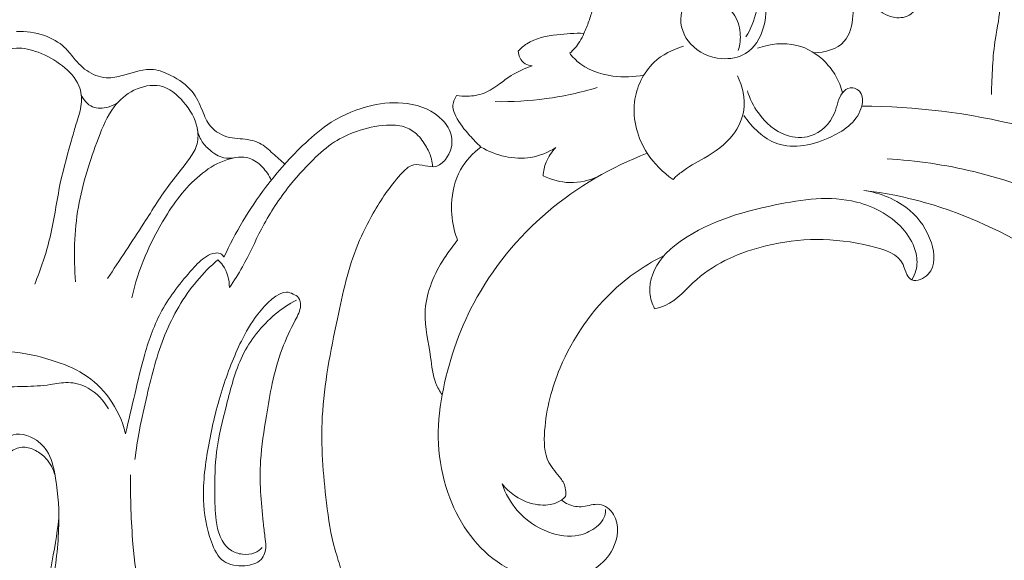
# Model space of a CAD drawing. Units: centimetres. Extents: x -25 to 142, y -118 to 118.
# Drawn here: x 59 to 67, y 56 to 61 of the extents above; entities that cross this region are included whole.
import ezdxf

# ---------------------------------------------------------------- set-up
doc = ezdxf.new("R2010")
doc.units = ezdxf.units.CM
doc.header["$MEASUREMENT"] = 0
doc.layers.add('layer 1', color=7, linetype='Continuous')

msp = doc.modelspace()

# ---------------------------------------------------------------- linework, layer by layer
at = {"layer": 'layer 1', "color": 250, "lineweight": 20}
for points, knots in [([(-24.97349, -117.93056), (-24.97349, -117.93056), (-24.97349, 118.25515), (-24.97349, 118.25515), (-24.97349, 118.25515), (-24.97349, 118.25515), (142.0265, 118.25515), (142.0265, 118.25515), (142.0265, 118.25515), (142.0265, 118.25515), (142.0265, -117.93056), (142.0265, -117.93056), (142.0265, -117.93056), (142.0265, -117.93056), (-24.97349, -117.93056), (-24.97349, -117.93056)], [0, 0, 0, 0, 0.2, 0.2, 0.2, 0.2, 0.4, 0.4, 0.4, 0.4, 0.6, 0.6, 0.6, 0.6, 1, 1, 1, 1]), ([(66.737, 60.33821), (66.74257, 60.49641), (66.7467, 60.65574), (66.77139, 60.81213), (66.77139, 60.81213), (66.78646, 60.90737), (66.80906, 61.00165), (66.80957, 61.09918), (66.80957, 61.09918), (66.80977, 61.14682), (66.80465, 61.19516), (66.78541, 61.23802), (66.78541, 61.23802), (66.75965, 61.29522), (66.7086, 61.34253), (66.64908, 61.36748), (66.64908, 61.36748), (66.54867, 61.40945), (66.424, 61.38781), (66.33166, 61.33166), (66.33166, 61.33166), (66.23727, 61.27425), (66.17659, 61.18069), (66.11449, 61.08782), (66.11449, 61.08782), (66.0971, 61.06173), (66.07958, 61.03568), (66.05537, 61.0177), (66.05537, 61.0177), (66.01921, 60.99098), (65.96831, 60.98225), (65.92146, 60.98861), (65.92146, 60.98861), (65.81971, 61.00223), (65.73733, 61.08657), (65.69115, 61.17337)], [0, 0, 0, 0, 0.1, 0.1, 0.1, 0.1, 0.2, 0.2, 0.2, 0.2, 0.3, 0.3, 0.3, 0.3, 0.4, 0.4, 0.4, 0.4, 0.5, 0.5, 0.5, 0.5, 0.6, 0.6, 0.6, 0.6, 0.7, 0.7, 0.7, 0.7, 0.8, 0.8, 0.8, 0.8, 1, 1, 1, 1]), ([(64.45727, 61.11218), (64.41009, 61.1376), (64.35827, 61.15081), (64.30207, 61.15505), (64.30207, 61.15505), (64.26053, 61.15807), (64.21651, 61.15628), (64.18409, 61.136), (64.18409, 61.136), (64.14518, 61.11152), (64.1229, 61.06037), (64.11558, 61.00989), (64.11558, 61.00989), (64.10236, 60.91912), (64.13745, 60.83106), (64.19611, 60.76623), (64.19611, 60.76623), (64.26166, 60.69357), (64.35668, 60.64996), (64.45614, 60.64229), (64.45614, 60.64229), (64.52767, 60.63665), (64.60144, 60.64956), (64.66003, 60.68514), (64.66003, 60.68514), (64.73586, 60.73127), (64.78619, 60.81527), (64.81234, 60.9073), (64.81234, 60.9073), (64.84168, 61.01062), (64.84044, 61.12401), (64.78426, 61.20614), (64.78426, 61.20614), (64.77271, 61.22294), (64.75888, 61.23847), (64.74408, 61.25265)], [0, 0, 0, 0, 0.1, 0.1, 0.1, 0.1, 0.2, 0.2, 0.2, 0.2, 0.3, 0.3, 0.3, 0.3, 0.4, 0.4, 0.4, 0.4, 0.5, 0.5, 0.5, 0.5, 0.6, 0.6, 0.6, 0.6, 0.7, 0.7, 0.7, 0.7, 0.8, 0.8, 0.8, 0.8, 1, 1, 1, 1]), ([(64.74408, 61.25265), (64.75467, 61.22569), (64.76234, 61.19699), (64.76501, 61.16801), (64.76501, 61.16801), (64.76874, 61.12646), (64.76212, 61.08439), (64.75241, 61.04312), (64.75241, 61.04312), (64.7343, 60.96623), (64.70554, 60.89221), (64.66347, 60.82623)], [0, 0, 0, 0, 0.25, 0.25, 0.25, 0.25, 0.5, 0.5, 0.5, 0.5, 1, 1, 1, 1]), ([(65.56503, 61.17441), (65.57387, 61.11818), (65.57331, 61.06197), (65.56757, 61.00333), (65.56757, 61.00333), (65.56011, 60.92563), (65.54367, 60.84349), (65.4945, 60.78797), (65.4945, 60.78797), (65.43559, 60.72139), (65.32953, 60.69309), (65.23846, 60.69045)], [0, 0, 0, 0, 0.25, 0.25, 0.25, 0.25, 0.5, 0.5, 0.5, 0.5, 1, 1, 1, 1]), ([(63.29497, 60.85456), (63.3094, 60.88839), (63.32374, 60.9224), (63.33594, 60.95716), (63.33594, 60.95716), (63.34833, 60.9926), (63.35854, 61.02888), (63.37252, 61.06372), (63.37252, 61.06372), (63.37795, 61.07717), (63.38393, 61.09047), (63.39008, 61.10365)], [0, 0, 0, 0, 0.25, 0.25, 0.25, 0.25, 0.5, 0.5, 0.5, 0.5, 1, 1, 1, 1]), ([(64.45727, 61.11218), (64.49626, 61.08894), (64.53178, 61.05815), (64.55809, 61.02107), (64.55809, 61.02107), (64.59116, 60.97437), (64.60956, 60.91764), (64.61474, 60.86017), (64.61474, 60.86017), (64.61929, 60.80957), (64.61353, 60.75836), (64.59885, 60.71019)], [0, 0, 0, 0, 0.25, 0.25, 0.25, 0.25, 0.5, 0.5, 0.5, 0.5, 1, 1, 1, 1]), ([(60.7674, 59.7503), (60.7348, 59.7814), (60.7004, 59.8098), (60.6665, 59.8401), (60.6665, 59.8401), (60.6305, 59.8723), (60.5951, 59.9067), (60.5528, 59.928), (60.5528, 59.928), (60.5036, 59.9528), (60.4452, 59.9599), (60.3887, 59.9648), (60.3887, 59.9648), (60.3585, 59.9675), (60.3288, 59.9695), (60.2994, 59.9761), (60.2994, 59.9761), (60.2385, 59.99), (60.1788, 60.0238), (60.1396, 60.0711), (60.1396, 60.0711), (60.108, 60.1093), (60.0899, 60.1563), (60.0705, 60.2029), (60.0705, 60.2029), (60.0469, 60.2598), (60.0215, 60.3159), (59.9841, 60.363), (59.9841, 60.363), (59.938, 60.4212), (59.8735, 60.4654), (59.8042, 60.5004), (59.8042, 60.5004), (59.7575, 60.524), (59.7085, 60.5434), (59.6588, 60.5486), (59.6588, 60.5486), (59.5786, 60.557), (59.4964, 60.5286), (59.4155, 60.5047), (59.4155, 60.5047), (59.37, 60.4912), (59.3249, 60.4792), (59.2787, 60.4792), (59.2787, 60.4792), (59.2209, 60.4792), (59.1615, 60.4981), (59.1117, 60.5288), (59.1117, 60.5288), (59.0621, 60.5594), (59.022, 60.6018), (58.985, 60.6464), (58.985, 60.6464), (58.9592, 60.6774), (58.9349, 60.7096), (58.9059, 60.7371), (58.9059, 60.7371), (58.8586, 60.7817), (58.7989, 60.8142), (58.736, 60.8362), (58.736, 60.8362), (58.66, 60.8629), (58.5793, 60.8744), (58.4999, 60.8704)], [0, 0, 0, 0, 0.0588235, 0.0588235, 0.0588235, 0.0588235, 0.1176471, 0.1176471, 0.1176471, 0.1176471, 0.1764706, 0.1764706, 0.1764706, 0.1764706, 0.2352941, 0.2352941, 0.2352941, 0.2352941, 0.2941176, 0.2941176, 0.2941176, 0.2941176, 0.3529412, 0.3529412, 0.3529412, 0.3529412, 0.4117647, 0.4117647, 0.4117647, 0.4117647, 0.4705882, 0.4705882, 0.4705882, 0.4705882, 0.5294118, 0.5294118, 0.5294118, 0.5294118, 0.5882353, 0.5882353, 0.5882353, 0.5882353, 0.6470588, 0.6470588, 0.6470588, 0.6470588, 0.7058824, 0.7058824, 0.7058824, 0.7058824, 0.7647059, 0.7647059, 0.7647059, 0.7647059, 0.8235294, 0.8235294, 0.8235294, 0.8235294, 0.8823529, 0.8823529, 0.8823529, 0.8823529, 1, 1, 1, 1]), ([(62.739, 60.70362), (62.76092, 60.72754), (62.78536, 60.75001), (62.81221, 60.76798), (62.81221, 60.76798), (62.88559, 60.81686), (62.97745, 60.83243), (63.06685, 60.84341), (63.06685, 60.84341), (63.14386, 60.85298), (63.21901, 60.8591), (63.29497, 60.85456)], [0, 0, 0, 0, 0.25, 0.25, 0.25, 0.25, 0.5, 0.5, 0.5, 0.5, 1, 1, 1, 1]), ([(63.17487, 60.68669), (63.20713, 60.71548), (63.23583, 60.7488), (63.25905, 60.78536), (63.25905, 60.78536), (63.27299, 60.80735), (63.28501, 60.83055), (63.29497, 60.85456)], [0, 0, 0, 0, 0.3333333, 0.3333333, 0.3333333, 0.3333333, 1, 1, 1, 1]), ([(58.6538, 58.7349), (58.7051, 58.8646), (58.7515, 58.9969), (58.7839, 59.1322), (58.7839, 59.1322), (58.8199, 59.2826), (58.8386, 59.4368), (58.8705, 59.5882), (58.8705, 59.5882), (58.8986, 59.7211), (58.9369, 59.8519), (58.9735, 59.9828), (58.9735, 59.9828), (58.985, 60.0239), (58.9963, 60.065), (59.009, 60.1058), (59.009, 60.1058), (59.0246, 60.1558), (59.0422, 60.2054), (59.0479, 60.2574), (59.0479, 60.2574), (59.0536, 60.3093), (59.0474, 60.3637), (59.0278, 60.4119), (59.0278, 60.4119), (59.0003, 60.4793), (58.9467, 60.5347), (58.8881, 60.5805), (58.8881, 60.5805), (58.8254, 60.6295), (58.7569, 60.6675), (58.6822, 60.6953), (58.6822, 60.6953), (58.6236, 60.7171), (58.5612, 60.7326), (58.4999, 60.7307), (58.4999, 60.7307), (58.4152, 60.7281), (58.3326, 60.6923), (58.2561, 60.6514), (58.2561, 60.6514), (58.1706, 60.6056), (58.0926, 60.5536), (58.0258, 60.4827), (58.0258, 60.4827), (57.9944, 60.4495), (57.9655, 60.4122), (57.9538, 60.3708), (57.9538, 60.3708), (57.9392, 60.3193), (57.9514, 60.2614), (57.9667, 60.2064), (57.9667, 60.2064), (57.9944, 60.1077), (58.0325, 60.0185), (58.0632, 59.9259), (58.0632, 59.9259), (58.1133, 59.7746), (58.1433, 59.6141), (58.1769, 59.4554), (58.1769, 59.4554), (58.2294, 59.2073), (58.2905, 58.9638), (58.3439, 58.7172)], [0, 0, 0, 0, 0.0588235, 0.0588235, 0.0588235, 0.0588235, 0.1176471, 0.1176471, 0.1176471, 0.1176471, 0.1764706, 0.1764706, 0.1764706, 0.1764706, 0.2352941, 0.2352941, 0.2352941, 0.2352941, 0.2941176, 0.2941176, 0.2941176, 0.2941176, 0.3529412, 0.3529412, 0.3529412, 0.3529412, 0.4117647, 0.4117647, 0.4117647, 0.4117647, 0.4705882, 0.4705882, 0.4705882, 0.4705882, 0.5294118, 0.5294118, 0.5294118, 0.5294118, 0.5882353, 0.5882353, 0.5882353, 0.5882353, 0.6470588, 0.6470588, 0.6470588, 0.6470588, 0.7058824, 0.7058824, 0.7058824, 0.7058824, 0.7647059, 0.7647059, 0.7647059, 0.7647059, 0.8235294, 0.8235294, 0.8235294, 0.8235294, 0.8823529, 0.8823529, 0.8823529, 0.8823529, 1, 1, 1, 1]), ([(64.04751, 59.62148), (63.96212, 59.67963), (63.887, 59.75405), (63.83011, 59.84197), (63.83011, 59.84197), (63.74821, 59.96872), (63.7041, 60.1238), (63.72222, 60.27491), (63.72222, 60.27491), (63.73733, 60.40086), (63.79558, 60.52399), (63.8876, 60.61066), (63.8876, 60.61066), (63.95658, 60.67564), (64.04444, 60.72013), (64.13468, 60.74578)], [0, 0, 0, 0, 0.2, 0.2, 0.2, 0.2, 0.4, 0.4, 0.4, 0.4, 0.6, 0.6, 0.6, 0.6, 1, 1, 1, 1]), ([(64.76162, 60.72985), (64.86597, 60.76717), (64.9847, 60.78078), (65.09287, 60.75403), (65.09287, 60.75403), (65.18461, 60.73128), (65.26882, 60.67934), (65.33448, 60.61224), (65.33448, 60.61224), (65.36891, 60.57683), (65.39834, 60.53726), (65.42241, 60.49458), (65.42241, 60.49458), (65.44745, 60.45015), (65.46682, 60.40233), (65.48, 60.3531)], [0, 0, 0, 0, 0.2, 0.2, 0.2, 0.2, 0.4, 0.4, 0.4, 0.4, 0.6, 0.6, 0.6, 0.6, 1, 1, 1, 1]), ([(62.85724, 60.58009), (62.83678, 60.58206), (62.81617, 60.58819), (62.79866, 60.59903), (62.79866, 60.59903), (62.77912, 60.61126), (62.76321, 60.62929), (62.753, 60.65004), (62.753, 60.65004), (62.74471, 60.66672), (62.74016, 60.68513), (62.739, 60.70362)], [0, 0, 0, 0, 0.25, 0.25, 0.25, 0.25, 0.5, 0.5, 0.5, 0.5, 1, 1, 1, 1]), ([(63.80097, 60.50307), (63.71564, 60.48542), (63.6278, 60.48275), (63.54017, 60.49486), (63.54017, 60.49486), (63.42898, 60.51019), (63.31815, 60.54909), (63.23592, 60.62148), (63.23592, 60.62148), (63.21348, 60.64114), (63.19322, 60.66327), (63.17487, 60.68669)], [0, 0, 0, 0, 0.25, 0.25, 0.25, 0.25, 0.5, 0.5, 0.5, 0.5, 1, 1, 1, 1]), ([(62.21773, 60.33015), (62.24791, 60.32513), (62.27867, 60.32318), (62.30948, 60.324), (62.30948, 60.324), (62.35749, 60.32539), (62.40595, 60.33379), (62.45055, 60.35114), (62.45055, 60.35114), (62.49775, 60.36959), (62.54072, 60.39805), (62.58196, 60.42819), (62.58196, 60.42819), (62.6145, 60.45197), (62.646, 60.47678), (62.67984, 60.49843), (62.67984, 60.49843), (62.73456, 60.53334), (62.79535, 60.55984), (62.85724, 60.58009)], [0, 0, 0, 0, 0.1666667, 0.1666667, 0.1666667, 0.1666667, 0.3333333, 0.3333333, 0.3333333, 0.3333333, 0.5, 0.5, 0.5, 0.5, 0.6666667, 0.6666667, 0.6666667, 0.6666667, 1, 1, 1, 1]), ([(64.59183, 60.49735), (64.63575, 60.40929), (64.65921, 60.30534), (64.6447, 60.20663), (64.6447, 60.20663), (64.63371, 60.13154), (64.60078, 60.05966), (64.55479, 59.99927), (64.55479, 59.99927), (64.49114, 59.91574), (64.40243, 59.85452), (64.3109, 59.80122), (64.3109, 59.80122), (64.24392, 59.76221), (64.17536, 59.72747), (64.11496, 59.68057), (64.11496, 59.68057), (64.09135, 59.66234), (64.06904, 59.64221), (64.04751, 59.62148)], [0, 0, 0, 0, 0.1666667, 0.1666667, 0.1666667, 0.1666667, 0.3333333, 0.3333333, 0.3333333, 0.3333333, 0.5, 0.5, 0.5, 0.5, 0.6666667, 0.6666667, 0.6666667, 0.6666667, 1, 1, 1, 1]), ([(59.2692, 58.7823), (59.3709, 58.9389), (59.4757, 59.0932), (59.5764, 59.2509), (59.5764, 59.2509), (59.6496, 59.3656), (59.7207, 59.482), (59.8024, 59.59), (59.8024, 59.59), (59.8558, 59.6605), (59.9138, 59.7275), (59.9648, 59.8016), (59.9648, 59.8016), (59.9908, 59.8394), (60.015, 59.8791), (60.0262, 59.9226), (60.0262, 59.9226), (60.0375, 59.9663), (60.0357, 60.0138), (60.0262, 60.0586), (60.0262, 60.0586), (60.0092, 60.1388), (59.9675, 60.2103), (59.9121, 60.2746), (59.9121, 60.2746), (59.8577, 60.3377), (59.7902, 60.394), (59.7124, 60.4106), (59.7124, 60.4106), (59.6412, 60.4259), (59.5613, 60.4078), (59.493, 60.3739), (59.493, 60.3739), (59.4261, 60.3407), (59.3701, 60.2923), (59.3262, 60.2357), (59.3262, 60.2357), (59.2655, 60.1576), (59.2278, 60.0639), (59.1924, 59.9701), (59.1924, 59.9701), (59.1202, 59.7789), (59.058, 59.5873), (59.0234, 59.3891), (59.0234, 59.3891), (58.9871, 59.1808), (58.9815, 58.9652), (58.9993, 58.7542)], [0, 0, 0, 0, 0.0769231, 0.0769231, 0.0769231, 0.0769231, 0.1538462, 0.1538462, 0.1538462, 0.1538462, 0.2307692, 0.2307692, 0.2307692, 0.2307692, 0.3076923, 0.3076923, 0.3076923, 0.3076923, 0.3846154, 0.3846154, 0.3846154, 0.3846154, 0.4615385, 0.4615385, 0.4615385, 0.4615385, 0.5384615, 0.5384615, 0.5384615, 0.5384615, 0.6153846, 0.6153846, 0.6153846, 0.6153846, 0.6923077, 0.6923077, 0.6923077, 0.6923077, 0.7692308, 0.7692308, 0.7692308, 0.7692308, 0.8461538, 0.8461538, 0.8461538, 0.8461538, 1, 1, 1, 1]), ([(62.54503, 60.27836), (62.68839, 60.27596), (62.83239, 60.28433), (62.97489, 60.30379), (62.97489, 60.30379), (63.12082, 60.32366), (63.26536, 60.35525), (63.40647, 60.39751)], [0, 0, 0, 0, 0.3333333, 0.3333333, 0.3333333, 0.3333333, 1, 1, 1, 1]), ([(64.6756, 60.37095), (64.69545, 60.30381), (64.72678, 60.24033), (64.76824, 60.18251), (64.76824, 60.18251), (64.82801, 60.09906), (64.90883, 60.02736), (65.0064, 59.99458), (65.0064, 59.99458), (65.07042, 59.97306), (65.14164, 59.96817), (65.2065, 59.98801), (65.2065, 59.98801), (65.29745, 60.01589), (65.3757, 60.09235), (65.41138, 60.18146), (65.41138, 60.18146), (65.43484, 60.24015), (65.43987, 60.30435), (65.48, 60.3531), (65.48, 60.3531), (65.49637, 60.37301), (65.51863, 60.39037), (65.5438, 60.39412), (65.5438, 60.39412), (65.57501, 60.39872), (65.61069, 60.38222), (65.62974, 60.35713), (65.62974, 60.35713), (65.65342, 60.3258), (65.65121, 60.28115), (65.64122, 60.24121), (65.64122, 60.24121), (65.61022, 60.11807), (65.50454, 60.03946), (65.38799, 59.98296), (65.38799, 59.98296), (65.23734, 59.90982), (65.06834, 59.8734), (64.92458, 59.92472), (64.92458, 59.92472), (64.81161, 59.96517), (64.71422, 60.05979), (64.64701, 60.16085)], [0, 0, 0, 0, 0.0833333, 0.0833333, 0.0833333, 0.0833333, 0.1666667, 0.1666667, 0.1666667, 0.1666667, 0.25, 0.25, 0.25, 0.25, 0.3333333, 0.3333333, 0.3333333, 0.3333333, 0.4166667, 0.4166667, 0.4166667, 0.4166667, 0.5, 0.5, 0.5, 0.5, 0.5833333, 0.5833333, 0.5833333, 0.5833333, 0.6666667, 0.6666667, 0.6666667, 0.6666667, 0.75, 0.75, 0.75, 0.75, 0.8333333, 0.8333333, 0.8333333, 0.8333333, 1, 1, 1, 1]), ([(59.3548, 60.2695), (59.3309, 60.2531), (59.3045, 60.2408), (59.2758, 60.2326), (59.2758, 60.2326), (59.232, 60.2202), (59.183, 60.2171), (59.1426, 60.2345), (59.1426, 60.2345), (59.1002, 60.2528), (59.0673, 60.2937), (59.0474, 60.3351)], [0, 0, 0, 0, 0.25, 0.25, 0.25, 0.25, 0.5, 0.5, 0.5, 0.5, 1, 1, 1, 1]), ([(62.42419, 59.89464), (62.39051, 59.9252), (62.35923, 59.95824), (62.32908, 59.99214), (62.32908, 59.99214), (62.28462, 60.04222), (62.24261, 60.09447), (62.21211, 60.15544), (62.21211, 60.15544), (62.1995, 60.18069), (62.18887, 60.20751), (62.18796, 60.23518), (62.18796, 60.23518), (62.18691, 60.26804), (62.19962, 60.30229), (62.21773, 60.33015)], [0, 0, 0, 0, 0.2, 0.2, 0.2, 0.2, 0.4, 0.4, 0.4, 0.4, 0.6, 0.6, 0.6, 0.6, 1, 1, 1, 1]), ([(60.2526, 58.963), (60.3479, 59.1707), (60.4665, 59.369), (60.6047, 59.5522), (60.6047, 59.5522), (60.706, 59.6864), (60.8178, 59.8126), (60.9407, 59.9282), (60.9407, 59.9282), (61.009, 59.9925), (61.0808, 60.0536), (61.1601, 60.1042), (61.1601, 60.1042), (61.2638, 60.1703), (61.3804, 60.2183), (61.5014, 60.2455), (61.5014, 60.2455), (61.5998, 60.2676), (61.701, 60.2759), (61.8021, 60.2615), (61.8021, 60.2615), (61.9128, 60.2457), (62.0233, 60.2028), (62.1001, 60.1228), (62.1001, 60.1228), (62.1368, 60.0846), (62.1658, 60.0378), (62.1759, 59.9868), (62.1759, 59.9868), (62.1892, 59.9199), (62.1699, 59.8457), (62.1245, 59.7895), (62.1245, 59.7895), (62.1019, 59.7616), (62.0728, 59.7381), (62.0405, 59.7309), (62.0405, 59.7309), (62.0132, 59.7248), (61.9836, 59.7302), (61.9538, 59.7362), (61.9538, 59.7362), (61.9202, 59.743), (61.8864, 59.7505), (61.8563, 59.7442), (61.8563, 59.7442), (61.8134, 59.7353), (61.7779, 59.6983), (61.7452, 59.6616), (61.7452, 59.6616), (61.6507, 59.5552), (61.5798, 59.45), (61.5149, 59.3363), (61.5149, 59.3363), (61.4669, 59.2521), (61.4222, 59.1633), (61.3849, 59.0723), (61.3849, 59.0723), (61.3021, 58.87), (61.2562, 58.6569), (61.2115, 58.4431), (61.2115, 58.4431), (61.1541, 58.1681), (61.0986, 57.8921), (61.0842, 57.6139), (61.0842, 57.6139), (61.0718, 57.373), (61.0902, 57.1304), (61.1194, 56.8886), (61.1194, 56.8886), (61.1358, 56.7533), (61.1556, 56.6183), (61.1926, 56.4887), (61.1926, 56.4887), (61.2092, 56.4303), (61.2294, 56.3731), (61.2441, 56.3127), (61.2441, 56.3127), (61.2529, 56.2766), (61.2597, 56.2394), (61.2522, 56.2034), (61.2522, 56.2034), (61.2435, 56.1619), (61.2157, 56.122), (61.179, 56.0994), (61.179, 56.0994), (61.1339, 56.0717), (61.0755, 56.0703), (61.0219, 56.0808), (61.0219, 56.0808), (60.9706, 56.0908), (60.9238, 56.1118), (60.8838, 56.1421)], [0, 0, 0, 0, 0.0416667, 0.0416667, 0.0416667, 0.0416667, 0.0833333, 0.0833333, 0.0833333, 0.0833333, 0.125, 0.125, 0.125, 0.125, 0.1666667, 0.1666667, 0.1666667, 0.1666667, 0.2083333, 0.2083333, 0.2083333, 0.2083333, 0.25, 0.25, 0.25, 0.25, 0.2916667, 0.2916667, 0.2916667, 0.2916667, 0.3333333, 0.3333333, 0.3333333, 0.3333333, 0.375, 0.375, 0.375, 0.375, 0.4166667, 0.4166667, 0.4166667, 0.4166667, 0.4583333, 0.4583333, 0.4583333, 0.4583333, 0.5, 0.5, 0.5, 0.5, 0.5416667, 0.5416667, 0.5416667, 0.5416667, 0.5833333, 0.5833333, 0.5833333, 0.5833333, 0.625, 0.625, 0.625, 0.625, 0.6666667, 0.6666667, 0.6666667, 0.6666667, 0.7083333, 0.7083333, 0.7083333, 0.7083333, 0.75, 0.75, 0.75, 0.75, 0.7916667, 0.7916667, 0.7916667, 0.7916667, 0.8333333, 0.8333333, 0.8333333, 0.8333333, 0.875, 0.875, 0.875, 0.875, 0.9166667, 0.9166667, 0.9166667, 0.9166667, 1, 1, 1, 1]), ([(67.8749, 59.76338), (67.58856, 59.89095), (67.29101, 59.99509), (66.98584, 60.07229), (66.98584, 60.07229), (66.54746, 60.18333), (66.09338, 60.239), (65.64122, 60.24121)], [0, 0, 0, 0, 0.3333333, 0.3333333, 0.3333333, 0.3333333, 1, 1, 1, 1]), ([(60.2992, 58.7067), (60.338, 58.7636), (60.3756, 58.8215), (60.4094, 58.8814), (60.4094, 58.8814), (60.4678, 58.985), (60.5144, 59.0948), (60.5695, 59.2005), (60.5695, 59.2005), (60.6328, 59.3218), (60.7071, 59.4377), (60.7911, 59.546), (60.7911, 59.546), (60.8572, 59.6311), (60.9293, 59.7115), (61.0066, 59.7875), (61.0066, 59.7875), (61.0623, 59.8424), (61.1208, 59.8949), (61.1864, 59.9374), (61.1864, 59.9374), (61.244, 59.9747), (61.3071, 60.0042), (61.3723, 60.027), (61.3723, 60.027), (61.454, 60.0556), (61.539, 60.0738), (61.6263, 60.0789), (61.6263, 60.0789), (61.6767, 60.0819), (61.7279, 60.0806), (61.7755, 60.0654), (61.7755, 60.0654), (61.8138, 60.0532), (61.8498, 60.032), (61.8795, 60.0052), (61.8795, 60.0052), (61.9143, 59.9738), (61.9405, 59.9346), (61.9637, 59.8937), (61.9637, 59.8937), (61.9822, 59.861), (61.9989, 59.8273), (62.0073, 59.7913), (62.0073, 59.7913), (62.0121, 59.7707), (62.0142, 59.7494), (62.0145, 59.7282)], [0, 0, 0, 0, 0.0769231, 0.0769231, 0.0769231, 0.0769231, 0.1538462, 0.1538462, 0.1538462, 0.1538462, 0.2307692, 0.2307692, 0.2307692, 0.2307692, 0.3076923, 0.3076923, 0.3076923, 0.3076923, 0.3846154, 0.3846154, 0.3846154, 0.3846154, 0.4615385, 0.4615385, 0.4615385, 0.4615385, 0.5384615, 0.5384615, 0.5384615, 0.5384615, 0.6153846, 0.6153846, 0.6153846, 0.6153846, 0.6923077, 0.6923077, 0.6923077, 0.6923077, 0.7692308, 0.7692308, 0.7692308, 0.7692308, 0.8461538, 0.8461538, 0.8461538, 0.8461538, 1, 1, 1, 1]), ([(60.3378, 59.8026), (60.3098, 59.7985), (60.2805, 59.7984), (60.253, 59.8043), (60.253, 59.8043), (60.2084, 59.814), (60.1682, 59.8398), (60.1329, 59.8698), (60.1329, 59.8698), (60.1054, 59.893), (60.0809, 59.9188), (60.0629, 59.949), (60.0629, 59.949), (60.0447, 59.9795), (60.0333, 60.0144), (60.028, 60.0494)], [0, 0, 0, 0, 0.2, 0.2, 0.2, 0.2, 0.4, 0.4, 0.4, 0.4, 0.6, 0.6, 0.6, 0.6, 1, 1, 1, 1]), ([(60.6521, 59.6135), (60.6346, 59.6549), (60.6091, 59.6929), (60.5769, 59.726), (60.5769, 59.726), (60.5453, 59.7586), (60.5073, 59.7864), (60.465, 59.7995), (60.465, 59.7995), (60.4077, 59.8171), (60.3426, 59.8075), (60.2829, 59.7887), (60.2829, 59.7887), (60.2042, 59.7638), (60.1349, 59.723), (60.0723, 59.6742), (60.0723, 59.6742), (59.9445, 59.5747), (59.8446, 59.4423), (59.7585, 59.3027), (59.7585, 59.3027), (59.6271, 59.0898), (59.5281, 58.8605), (59.4754, 58.6203)], [0, 0, 0, 0, 0.1428571, 0.1428571, 0.1428571, 0.1428571, 0.2857143, 0.2857143, 0.2857143, 0.2857143, 0.4285714, 0.4285714, 0.4285714, 0.4285714, 0.5714286, 0.5714286, 0.5714286, 0.5714286, 0.7142857, 0.7142857, 0.7142857, 0.7142857, 1, 1, 1, 1]), ([(62.09695, 57.80026), (62.14629, 58.06835), (62.23489, 58.33178), (62.36361, 58.57444), (62.36361, 58.57444), (62.51999, 58.86909), (62.73548, 59.13318), (62.99114, 59.34972), (62.99114, 59.34972), (63.24008, 59.56067), (63.52725, 59.72655), (63.83011, 59.84197)], [0, 0, 0, 0, 0.25, 0.25, 0.25, 0.25, 0.5, 0.5, 0.5, 0.5, 1, 1, 1, 1]), ([(62.22654, 59.10803), (62.21721, 59.13295), (62.20906, 59.1584), (62.20225, 59.18415), (62.20225, 59.18415), (62.18269, 59.25833), (62.17394, 59.33533), (62.17679, 59.41287), (62.17679, 59.41287), (62.1803, 59.51344), (62.20333, 59.61495), (62.25232, 59.70279), (62.25232, 59.70279), (62.29432, 59.7779), (62.35541, 59.84306), (62.42419, 59.89464)], [0, 0, 0, 0, 0.2, 0.2, 0.2, 0.2, 0.4, 0.4, 0.4, 0.4, 0.6, 0.6, 0.6, 0.6, 1, 1, 1, 1]), ([(63.05704, 59.88945), (62.99236, 59.85001), (62.92043, 59.81946), (62.84535, 59.80685), (62.84535, 59.80685), (62.70252, 59.78286), (62.54826, 59.82362), (62.42419, 59.89464)], [0, 0, 0, 0, 0.3333333, 0.3333333, 0.3333333, 0.3333333, 1, 1, 1, 1]), ([(62.94903, 59.65114), (62.95193, 59.69045), (62.96053, 59.72961), (62.9755, 59.76637), (62.9755, 59.76637), (62.99419, 59.81209), (63.02275, 59.85404), (63.05704, 59.88945)], [0, 0, 0, 0, 0.3333333, 0.3333333, 0.3333333, 0.3333333, 1, 1, 1, 1]), ([(69.16812, 57.39195), (69.12607, 57.65962), (69.04249, 57.927), (68.90738, 58.16114), (68.90738, 58.16114), (68.71844, 58.48858), (68.42867, 58.75088), (68.11507, 58.97525), (68.11507, 58.97525), (67.65151, 59.30692), (67.13597, 59.5555), (66.58867, 59.68704), (66.58867, 59.68704), (66.34845, 59.74474), (66.10223, 59.77995), (65.85542, 59.7949)], [0, 0, 0, 0, 0.2, 0.2, 0.2, 0.2, 0.4, 0.4, 0.4, 0.4, 0.6, 0.6, 0.6, 0.6, 1, 1, 1, 1]), ([(63.41652, 59.64672), (63.34134, 59.61275), (63.2576, 59.59268), (63.17478, 59.59453), (63.17478, 59.59453), (63.09641, 59.59623), (63.01874, 59.61757), (62.94903, 59.65114)], [0, 0, 0, 0, 0.3333333, 0.3333333, 0.3333333, 0.3333333, 1, 1, 1, 1]), ([(63.89153, 58.5277), (63.87073, 58.56946), (63.85543, 58.6151), (63.85138, 58.66174), (63.85138, 58.66174), (63.84201, 58.76669), (63.88938, 58.8763), (63.95753, 58.96018), (63.95753, 58.96018), (63.99238, 59.003), (64.03267, 59.03914), (64.07508, 59.0721), (64.07508, 59.0721), (64.30969, 59.25477), (64.60849, 59.34239), (64.90988, 59.40487), (64.90988, 59.40487), (65.14133, 59.45292), (65.37431, 59.48613), (65.59839, 59.42985), (65.59839, 59.42985), (65.75454, 59.39061), (65.90636, 59.30805), (66.00686, 59.18286), (66.00686, 59.18286), (66.05134, 59.12742), (66.08577, 59.06372), (66.1009, 58.99417), (66.1009, 58.99417), (66.11111, 58.94718), (66.11253, 58.89746), (66.10009, 58.85123), (66.10009, 58.85123), (66.09271, 58.82363), (66.0804, 58.79728), (66.06503, 58.77312)], [0, 0, 0, 0, 0.1, 0.1, 0.1, 0.1, 0.2, 0.2, 0.2, 0.2, 0.3, 0.3, 0.3, 0.3, 0.4, 0.4, 0.4, 0.4, 0.5, 0.5, 0.5, 0.5, 0.6, 0.6, 0.6, 0.6, 0.7, 0.7, 0.7, 0.7, 0.8, 0.8, 0.8, 0.8, 1, 1, 1, 1]), ([(65.65952, 59.52836), (65.79989, 59.50813), (65.94069, 59.44943), (66.04779, 59.35794), (66.04779, 59.35794), (66.13131, 59.28673), (66.19435, 59.1956), (66.22994, 59.08387), (66.22994, 59.08387), (66.25846, 58.99465), (66.26936, 58.89228), (66.20339, 58.82153), (66.20339, 58.82153), (66.16689, 58.78248), (66.10699, 58.75315), (66.06503, 58.77312), (66.06503, 58.77312), (66.04718, 58.78171), (66.03264, 58.79913), (66.0225, 58.81809), (66.0225, 58.81809), (66.00776, 58.84571), (66.00273, 58.87646), (65.99106, 58.9027), (65.99106, 58.9027), (65.95092, 58.99345), (65.83282, 59.03058), (65.71953, 59.05768), (65.71953, 59.05768), (65.39903, 59.13422), (65.11681, 59.12929), (64.83065, 59.05904), (64.83065, 59.05904), (64.62275, 59.008), (64.4128, 58.92247), (64.24847, 58.77618), (64.24847, 58.77618), (64.16024, 58.6977), (64.08517, 58.6016), (63.97992, 58.55565), (63.97992, 58.55565), (63.95183, 58.5434), (63.92165, 58.53467), (63.89153, 58.5277)], [0, 0, 0, 0, 0.0833333, 0.0833333, 0.0833333, 0.0833333, 0.1666667, 0.1666667, 0.1666667, 0.1666667, 0.25, 0.25, 0.25, 0.25, 0.3333333, 0.3333333, 0.3333333, 0.3333333, 0.4166667, 0.4166667, 0.4166667, 0.4166667, 0.5, 0.5, 0.5, 0.5, 0.5833333, 0.5833333, 0.5833333, 0.5833333, 0.6666667, 0.6666667, 0.6666667, 0.6666667, 0.75, 0.75, 0.75, 0.75, 0.8333333, 0.8333333, 0.8333333, 0.8333333, 1, 1, 1, 1]), ([(68.37234, 57.74918), (68.33251, 57.74892), (68.29267, 57.75565), (68.25469, 57.76972), (68.25469, 57.76972), (68.21284, 57.78518), (68.17323, 57.80955), (68.14551, 57.84195), (68.14551, 57.84195), (68.10039, 57.89464), (68.0868, 57.96883), (68.06513, 58.03839), (68.06513, 58.03839), (67.98561, 58.29338), (67.7978, 58.48549), (67.59366, 58.65783), (67.59366, 58.65783), (67.0394, 59.12566), (66.3642, 59.44726), (65.65952, 59.52836)], [0, 0, 0, 0, 0.1666667, 0.1666667, 0.1666667, 0.1666667, 0.3333333, 0.3333333, 0.3333333, 0.3333333, 0.5, 0.5, 0.5, 0.5, 0.6666667, 0.6666667, 0.6666667, 0.6666667, 1, 1, 1, 1]), ([(62.09695, 57.80026), (62.07612, 57.83078), (62.05718, 57.86327), (62.04353, 57.89734), (62.04353, 57.89734), (62.01569, 57.96689), (62.00982, 58.04344), (61.99897, 58.11905), (61.99897, 58.11905), (61.98062, 58.24544), (61.94818, 58.36935), (61.95259, 58.49437), (61.95259, 58.49437), (61.9579, 58.64544), (62.01713, 58.7982), (62.09866, 58.9293), (62.09866, 58.9293), (62.12264, 58.96777), (62.14854, 59.00446), (62.17527, 59.04069), (62.17527, 59.04069), (62.192, 59.06343), (62.20902, 59.08588), (62.22654, 59.10803)], [0, 0, 0, 0, 0.1428571, 0.1428571, 0.1428571, 0.1428571, 0.2857143, 0.2857143, 0.2857143, 0.2857143, 0.4285714, 0.4285714, 0.4285714, 0.4285714, 0.5714286, 0.5714286, 0.5714286, 0.5714286, 0.7142857, 0.7142857, 0.7142857, 0.7142857, 1, 1, 1, 1]), ([(59.4218, 57.4722), (59.4478, 57.5861), (59.4753, 57.6997), (59.5018, 57.8134), (59.5018, 57.8134), (59.5275, 57.9238), (59.5521, 58.0344), (59.5835, 58.144), (59.5835, 58.144), (59.6201, 58.2715), (59.6658, 58.3975), (59.7293, 58.5131), (59.7293, 58.5131), (59.7986, 58.6392), (59.8891, 58.7528), (59.987, 58.863), (59.987, 58.863), (60.0228, 58.9032), (60.0595, 58.943), (60.1047, 58.9703), (60.1047, 58.9703), (60.1274, 58.984), (60.1523, 58.9946), (60.1804, 58.9981), (60.1804, 58.9981), (60.1987, 59.0005), (60.2184, 58.9998), (60.2324, 58.9899), (60.2324, 58.9899), (60.2415, 58.9835), (60.2482, 58.9733), (60.2526, 58.963)], [0, 0, 0, 0, 0.1111111, 0.1111111, 0.1111111, 0.1111111, 0.2222222, 0.2222222, 0.2222222, 0.2222222, 0.3333333, 0.3333333, 0.3333333, 0.3333333, 0.4444444, 0.4444444, 0.4444444, 0.4444444, 0.5555556, 0.5555556, 0.5555556, 0.5555556, 0.6666667, 0.6666667, 0.6666667, 0.6666667, 0.7777778, 0.7777778, 0.7777778, 0.7777778, 1, 1, 1, 1]), ([(60.2023, 58.9426), (60.1385, 58.8872), (60.0788, 58.8271), (60.0245, 58.7624), (60.0245, 58.7624), (59.9107, 58.6268), (59.8209, 58.471), (59.7544, 58.3076), (59.7544, 58.3076), (59.6873, 58.1431), (59.6438, 57.9709), (59.6033, 57.7985), (59.6033, 57.7985), (59.5801, 57.6997), (59.5579, 57.6008), (59.5393, 57.5011), (59.5393, 57.5011), (59.524, 57.4193), (59.5112, 57.337), (59.5002, 57.2545)], [0, 0, 0, 0, 0.1666667, 0.1666667, 0.1666667, 0.1666667, 0.3333333, 0.3333333, 0.3333333, 0.3333333, 0.5, 0.5, 0.5, 0.5, 0.6666667, 0.6666667, 0.6666667, 0.6666667, 1, 1, 1, 1]), ([(60.2023, 58.9426), (60.2181, 58.9277), (60.2326, 58.9113), (60.2449, 58.8934), (60.2449, 58.8934), (60.2819, 58.8395), (60.2995, 58.7714), (60.2992, 58.7067)], [0, 0, 0, 0, 0.3333333, 0.3333333, 0.3333333, 0.3333333, 1, 1, 1, 1]), ([(63.9733, 58.97872), (63.82747, 58.90553), (63.68964, 58.81435), (63.5676, 58.70473), (63.5676, 58.70473), (63.36141, 58.51936), (63.20043, 58.28114), (63.09394, 58.02821), (63.09394, 58.02821), (63.0232, 57.85997), (62.97656, 57.68525), (62.96278, 57.49705), (62.96278, 57.49705), (62.95598, 57.40402), (62.9572, 57.30769), (62.99769, 57.22986), (62.99769, 57.22986), (63.02326, 57.18079), (63.06443, 57.13907), (63.09856, 57.09354), (63.09856, 57.09354), (63.10795, 57.08103), (63.11677, 57.06831), (63.12349, 57.05443), (63.12349, 57.05443), (63.14011, 57.01996), (63.14412, 56.97833), (63.1387, 56.94025)], [0, 0, 0, 0, 0.125, 0.125, 0.125, 0.125, 0.25, 0.25, 0.25, 0.25, 0.375, 0.375, 0.375, 0.375, 0.5, 0.5, 0.5, 0.5, 0.625, 0.625, 0.625, 0.625, 0.75, 0.75, 0.75, 0.75, 1, 1, 1, 1]), ([(60.7809, 58.6684), (60.7998, 58.6682), (60.8173, 58.6614), (60.8385, 58.6516), (60.8385, 58.6516), (60.8542, 58.6443), (60.8721, 58.6353), (60.8835, 58.6209), (60.8835, 58.6209), (60.8971, 58.6036), (60.9013, 58.5787), (60.9003, 58.5554), (60.9003, 58.5554), (60.8983, 58.5096), (60.8761, 58.4701), (60.8552, 58.4304), (60.8552, 58.4304), (60.8132, 58.3509), (60.776, 58.2707), (60.745, 58.1879), (60.745, 58.1879), (60.7096, 58.0934), (60.6822, 57.9953), (60.6608, 57.8965), (60.6608, 57.8965), (60.6412, 57.8056), (60.6267, 57.7141), (60.6119, 57.6224), (60.6119, 57.6224), (60.5915, 57.4963), (60.5706, 57.3699), (60.5629, 57.2428), (60.5629, 57.2428), (60.5524, 57.0704), (60.5663, 56.8967), (60.5846, 56.7242), (60.5846, 56.7242), (60.589, 56.6828), (60.5936, 56.6415), (60.5997, 56.6006), (60.5997, 56.6006), (60.6036, 56.5742), (60.6081, 56.5479), (60.6072, 56.5206), (60.6072, 56.5206), (60.606, 56.4803), (60.593, 56.4376), (60.5666, 56.409), (60.5666, 56.409), (60.5342, 56.3739), (60.4816, 56.36), (60.4287, 56.356), (60.4287, 56.356), (60.3637, 56.3512), (60.2984, 56.3613), (60.2511, 56.3951), (60.2511, 56.3951), (60.2004, 56.4313), (60.1704, 56.4947), (60.1472, 56.5578), (60.1472, 56.5578), (60.1035, 56.6766), (60.084, 56.7943), (60.0802, 56.9139), (60.0802, 56.9139), (60.0752, 57.0679), (60.0964, 57.225), (60.1246, 57.3787), (60.1246, 57.3787), (60.1534, 57.536), (60.1896, 57.6899), (60.2379, 57.8435), (60.2379, 57.8435), (60.2825, 57.9854), (60.3374, 58.1271), (60.4, 58.2549), (60.4, 58.2549), (60.4376, 58.3316), (60.478, 58.4032), (60.5403, 58.4825), (60.5403, 58.4825), (60.6099, 58.5712), (60.707, 58.6693), (60.7809, 58.6684)], [0, 0, 0, 0, 0.0454545, 0.0454545, 0.0454545, 0.0454545, 0.0909091, 0.0909091, 0.0909091, 0.0909091, 0.1363636, 0.1363636, 0.1363636, 0.1363636, 0.1818182, 0.1818182, 0.1818182, 0.1818182, 0.2272727, 0.2272727, 0.2272727, 0.2272727, 0.2727273, 0.2727273, 0.2727273, 0.2727273, 0.3181818, 0.3181818, 0.3181818, 0.3181818, 0.3636364, 0.3636364, 0.3636364, 0.3636364, 0.4090909, 0.4090909, 0.4090909, 0.4090909, 0.4545455, 0.4545455, 0.4545455, 0.4545455, 0.5, 0.5, 0.5, 0.5, 0.5454545, 0.5454545, 0.5454545, 0.5454545, 0.5909091, 0.5909091, 0.5909091, 0.5909091, 0.6363636, 0.6363636, 0.6363636, 0.6363636, 0.6818182, 0.6818182, 0.6818182, 0.6818182, 0.7272727, 0.7272727, 0.7272727, 0.7272727, 0.7727273, 0.7727273, 0.7727273, 0.7727273, 0.8181818, 0.8181818, 0.8181818, 0.8181818, 0.8636364, 0.8636364, 0.8636364, 0.8636364, 0.9090909, 0.9090909, 0.9090909, 0.9090909, 1, 1, 1, 1]), ([(60.867, 58.6019), (60.8028, 58.5677), (60.7419, 58.5274), (60.6857, 58.481), (60.6857, 58.481), (60.5702, 58.3855), (60.4749, 58.2638), (60.4099, 58.1305), (60.4099, 58.1305), (60.3457, 57.999), (60.3109, 57.8562), (60.2748, 57.714), (60.2748, 57.714), (60.2416, 57.583), (60.2073, 57.4526), (60.1907, 57.3198), (60.1907, 57.3198), (60.1765, 57.2057), (60.1754, 57.0898), (60.1756, 56.974), (60.1756, 56.974), (60.1758, 56.8952), (60.1765, 56.8165), (60.187, 56.7388), (60.187, 56.7388), (60.1932, 56.6923), (60.203, 56.6461), (60.2219, 56.6021), (60.2219, 56.6021), (60.2408, 56.5582), (60.2689, 56.5164), (60.3079, 56.4896), (60.3079, 56.4896), (60.3374, 56.4694), (60.3731, 56.4578), (60.4099, 56.4534), (60.4099, 56.4534), (60.4446, 56.4492), (60.4803, 56.4515), (60.5119, 56.4645), (60.5119, 56.4645), (60.5367, 56.4748), (60.559, 56.4916), (60.5771, 56.511)], [0, 0, 0, 0, 0.0833333, 0.0833333, 0.0833333, 0.0833333, 0.1666667, 0.1666667, 0.1666667, 0.1666667, 0.25, 0.25, 0.25, 0.25, 0.3333333, 0.3333333, 0.3333333, 0.3333333, 0.4166667, 0.4166667, 0.4166667, 0.4166667, 0.5, 0.5, 0.5, 0.5, 0.5833333, 0.5833333, 0.5833333, 0.5833333, 0.6666667, 0.6666667, 0.6666667, 0.6666667, 0.75, 0.75, 0.75, 0.75, 0.8333333, 0.8333333, 0.8333333, 0.8333333, 1, 1, 1, 1]), ([(57.5283, 57.57), (57.5668, 57.6376), (57.6112, 57.7021), (57.6605, 57.7626), (57.6605, 57.7626), (57.7342, 57.8531), (57.8191, 57.9345), (57.9146, 58.004), (57.9146, 58.004), (57.9913, 58.0599), (58.0749, 58.108), (58.1652, 58.1352), (58.1652, 58.1352), (58.2534, 58.1618), (58.348, 58.1684), (58.4407, 58.1632), (58.4407, 58.1632), (58.564, 58.1564), (58.684, 58.1287), (58.8015, 58.0915), (58.8015, 58.0915), (58.894, 58.0622), (58.9849, 58.0271), (59.0663, 57.976), (59.0663, 57.976), (59.1505, 57.9233), (59.2245, 57.8535), (59.2832, 57.7731), (59.2832, 57.7731), (59.349, 57.6829), (59.3955, 57.5793), (59.4218, 57.4722)], [0, 0, 0, 0, 0.1111111, 0.1111111, 0.1111111, 0.1111111, 0.2222222, 0.2222222, 0.2222222, 0.2222222, 0.3333333, 0.3333333, 0.3333333, 0.3333333, 0.4444444, 0.4444444, 0.4444444, 0.4444444, 0.5555556, 0.5555556, 0.5555556, 0.5555556, 0.6666667, 0.6666667, 0.6666667, 0.6666667, 0.7777778, 0.7777778, 0.7777778, 0.7777778, 1, 1, 1, 1]), ([(57.5153, 57.41), (57.546, 57.4903), (57.5854, 57.5684), (57.632, 57.6402), (57.632, 57.6402), (57.6805, 57.7148), (57.7368, 57.7825), (57.8026, 57.8483), (57.8026, 57.8483), (57.8394, 57.885), (57.8791, 57.9211), (57.9253, 57.9358), (57.9253, 57.9358), (57.9796, 57.9531), (58.0429, 57.941), (58.103, 57.9271), (58.103, 57.9271), (58.1847, 57.9082), (58.2605, 57.8861), (58.3394, 57.8763), (58.3394, 57.8763), (58.4131, 57.8672), (58.4895, 57.8688), (58.5651, 57.8711), (58.5651, 57.8711), (58.6392, 57.8733), (58.7124, 57.8761), (58.7855, 57.8868), (58.7855, 57.8868), (58.8358, 57.8942), (58.8861, 57.9053), (58.9366, 57.9043), (58.9366, 57.9043), (58.9949, 57.9032), (59.0536, 57.8858), (59.1054, 57.8571), (59.1054, 57.8571), (59.1785, 57.8165), (59.2379, 57.7532), (59.2778, 57.6822)], [0, 0, 0, 0, 0.0909091, 0.0909091, 0.0909091, 0.0909091, 0.1818182, 0.1818182, 0.1818182, 0.1818182, 0.2727273, 0.2727273, 0.2727273, 0.2727273, 0.3636364, 0.3636364, 0.3636364, 0.3636364, 0.4545455, 0.4545455, 0.4545455, 0.4545455, 0.5454545, 0.5454545, 0.5454545, 0.5454545, 0.6363636, 0.6363636, 0.6363636, 0.6363636, 0.7272727, 0.7272727, 0.7272727, 0.7272727, 0.8181818, 0.8181818, 0.8181818, 0.8181818, 1, 1, 1, 1]), ([(63.10472, 56.91085), (63.12206, 56.89683), (63.14123, 56.88485), (63.16179, 56.87572), (63.16179, 56.87572), (63.20026, 56.85872), (63.24353, 56.85139), (63.2863, 56.85603), (63.2863, 56.85603), (63.33325, 56.86117), (63.37954, 56.88061), (63.42395, 56.87472), (63.42395, 56.87472), (63.4721, 56.86828), (63.51814, 56.83179), (63.5458, 56.7878), (63.5458, 56.7878), (63.59905, 56.70311), (63.5846, 56.59035), (63.53847, 56.49965), (63.53847, 56.49965), (63.46946, 56.36398), (63.32952, 56.27759), (63.18546, 56.24616), (63.18546, 56.24616), (63.09247, 56.22584), (62.99771, 56.22835), (62.90559, 56.24586), (62.90559, 56.24586), (62.78221, 56.26927), (62.66379, 56.3195), (62.5611, 56.39078), (62.5611, 56.39078), (62.36331, 56.52795), (62.22388, 56.74296), (62.14468, 56.97441), (62.14468, 56.97441), (62.05352, 57.241), (62.04226, 57.52942), (62.09695, 57.80026)], [0, 0, 0, 0, 0.0909091, 0.0909091, 0.0909091, 0.0909091, 0.1818182, 0.1818182, 0.1818182, 0.1818182, 0.2727273, 0.2727273, 0.2727273, 0.2727273, 0.3636364, 0.3636364, 0.3636364, 0.3636364, 0.4545455, 0.4545455, 0.4545455, 0.4545455, 0.5454545, 0.5454545, 0.5454545, 0.5454545, 0.6363636, 0.6363636, 0.6363636, 0.6363636, 0.7272727, 0.7272727, 0.7272727, 0.7272727, 0.8181818, 0.8181818, 0.8181818, 0.8181818, 1, 1, 1, 1]), ([(58.6703, 57.4164), (58.6962, 57.3953), (58.7219, 57.3734), (58.7423, 57.3479), (58.7423, 57.3479), (58.7863, 57.2927), (58.8056, 57.2207), (58.8202, 57.1492), (58.8202, 57.1492), (58.849, 57.0084), (58.8595, 56.8703), (58.8579, 56.7311), (58.8579, 56.7311), (58.856, 56.5597), (58.8359, 56.3868), (58.8096, 56.2165), (58.8096, 56.2165), (58.7954, 56.1248), (58.7794, 56.0339), (58.7494, 55.9447), (58.7494, 55.9447), (58.7278, 55.8807), (58.6989, 55.8176), (58.6526, 55.7693), (58.6526, 55.7693), (58.6261, 55.7417), (58.5939, 55.7189), (58.5582, 55.7031), (58.5582, 55.7031), (58.5093, 55.6815), (58.4539, 55.6729), (58.4012, 55.6822), (58.4012, 55.6822), (58.3568, 55.69), (58.3143, 55.7105), (58.282, 55.7414), (58.282, 55.7414), (58.2401, 55.7814), (58.2154, 55.8388), (58.2088, 55.8959), (58.2088, 55.8959), (58.2034, 55.9432), (58.2105, 55.9903), (58.2206, 56.0364), (58.2206, 56.0364), (58.2351, 56.1026), (58.2557, 56.1667), (58.2738, 56.2316), (58.2738, 56.2316), (58.3005, 56.3281), (58.3215, 56.4264), (58.3363, 56.5255), (58.3363, 56.5255), (58.3562, 56.6587), (58.365, 56.7932), (58.3764, 56.9274), (58.3764, 56.9274), (58.3825, 56.9992), (58.3894, 57.071), (58.3871, 57.1434), (58.3871, 57.1434), (58.3857, 57.1839), (58.3815, 57.2246), (58.3835, 57.2642), (58.3835, 57.2642), (58.385, 57.2947), (58.3903, 57.3245), (58.3989, 57.356), (58.3989, 57.356), (58.4088, 57.3924), (58.4232, 57.4311), (58.4496, 57.4513), (58.4496, 57.4513), (58.5036, 57.4925), (58.6076, 57.456), (58.6703, 57.4164)], [0, 0, 0, 0, 0.05, 0.05, 0.05, 0.05, 0.1, 0.1, 0.1, 0.1, 0.15, 0.15, 0.15, 0.15, 0.2, 0.2, 0.2, 0.2, 0.25, 0.25, 0.25, 0.25, 0.3, 0.3, 0.3, 0.3, 0.35, 0.35, 0.35, 0.35, 0.4, 0.4, 0.4, 0.4, 0.45, 0.45, 0.45, 0.45, 0.5, 0.5, 0.5, 0.5, 0.55, 0.55, 0.55, 0.55, 0.6, 0.6, 0.6, 0.6, 0.65, 0.65, 0.65, 0.65, 0.7, 0.7, 0.7, 0.7, 0.75, 0.75, 0.75, 0.75, 0.8, 0.8, 0.8, 0.8, 0.85, 0.85, 0.85, 0.85, 0.9, 0.9, 0.9, 0.9, 1, 1, 1, 1]), ([(58.3871, 57.1434), (58.3839, 57.1797), (58.3893, 57.2173), (58.4036, 57.2515), (58.4036, 57.2515), (58.4154, 57.2798), (58.4334, 57.3059), (58.4579, 57.3246), (58.4579, 57.3246), (58.4866, 57.3467), (58.5241, 57.3587), (58.5605, 57.3583), (58.5605, 57.3583), (58.5961, 57.358), (58.6305, 57.3458), (58.662, 57.3293), (58.662, 57.3293), (58.6949, 57.312), (58.7246, 57.29), (58.7494, 57.2631), (58.7494, 57.2631), (58.7859, 57.2234), (58.8118, 57.1733), (58.8256, 57.1217)], [0, 0, 0, 0, 0.1428571, 0.1428571, 0.1428571, 0.1428571, 0.2857143, 0.2857143, 0.2857143, 0.2857143, 0.4285714, 0.4285714, 0.4285714, 0.4285714, 0.5714286, 0.5714286, 0.5714286, 0.5714286, 0.7142857, 0.7142857, 0.7142857, 0.7142857, 1, 1, 1, 1]), ([(59.4645, 57.1253), (59.4613, 56.9299), (59.4679, 56.7342), (59.4846, 56.5394), (59.4846, 56.5394), (59.497, 56.395), (59.5149, 56.2511), (59.5381, 56.1081)], [0, 0, 0, 0, 0.3333333, 0.3333333, 0.3333333, 0.3333333, 1, 1, 1, 1]), ([(58.9806, 55.0872), (58.9678, 55.0516), (58.9528, 55.0171), (58.9382, 54.9818), (58.9382, 54.9818), (58.9206, 54.9394), (58.9035, 54.8956), (58.8771, 54.8598), (58.8771, 54.8598), (58.8556, 54.8307), (58.8279, 54.8068), (58.793, 54.7866), (58.793, 54.7866), (58.7611, 54.7681), (58.7231, 54.7527), (58.693, 54.764), (58.693, 54.764), (58.676, 54.7703), (58.6615, 54.7851), (58.6461, 54.7971), (58.6461, 54.7971), (58.6327, 54.8074), (58.6186, 54.8157), (58.6045, 54.8241), (58.6045, 54.8241), (58.5404, 54.8622), (58.4759, 54.9036), (58.4229, 54.9562), (58.4229, 54.9562), (58.3635, 55.0153), (58.3186, 55.0885), (58.259, 55.1466), (58.259, 55.1466), (58.2028, 55.2014), (58.1335, 55.2427), (58.0645, 55.2832), (58.0645, 55.2832), (57.9745, 55.336), (57.885, 55.3875), (57.788, 55.4241), (57.788, 55.4241), (57.7206, 55.4496), (57.6495, 55.4678), (57.5902, 55.5112), (57.5902, 55.5112), (57.5432, 55.5456), (57.5036, 55.5958), (57.4919, 55.65), (57.4919, 55.65), (57.4812, 55.6994), (57.4939, 55.7522), (57.5072, 55.8038), (57.5072, 55.8038), (57.5491, 55.9661), (57.5974, 56.117), (57.6586, 56.2667), (57.6586, 56.2667), (57.7036, 56.3767), (57.7555, 56.4861), (57.7855, 56.6015), (57.7855, 56.6015), (57.8249, 56.7527), (57.8266, 56.9142), (57.8074, 57.0691)], [0, 0, 0, 0, 0.0588235, 0.0588235, 0.0588235, 0.0588235, 0.1176471, 0.1176471, 0.1176471, 0.1176471, 0.1764706, 0.1764706, 0.1764706, 0.1764706, 0.2352941, 0.2352941, 0.2352941, 0.2352941, 0.2941176, 0.2941176, 0.2941176, 0.2941176, 0.3529412, 0.3529412, 0.3529412, 0.3529412, 0.4117647, 0.4117647, 0.4117647, 0.4117647, 0.4705882, 0.4705882, 0.4705882, 0.4705882, 0.5294118, 0.5294118, 0.5294118, 0.5294118, 0.5882353, 0.5882353, 0.5882353, 0.5882353, 0.6470588, 0.6470588, 0.6470588, 0.6470588, 0.7058824, 0.7058824, 0.7058824, 0.7058824, 0.7647059, 0.7647059, 0.7647059, 0.7647059, 0.8235294, 0.8235294, 0.8235294, 0.8235294, 0.8823529, 0.8823529, 0.8823529, 0.8823529, 1, 1, 1, 1]), ([(62.60241, 57.04736), (62.63122, 56.96643), (62.67462, 56.88954), (62.7311, 56.8243), (62.7311, 56.8243), (62.80187, 56.74229), (62.89314, 56.67873), (62.99737, 56.64038), (62.99737, 56.64038), (63.07942, 56.61015), (63.16953, 56.59565), (63.25226, 56.61344), (63.25226, 56.61344), (63.29921, 56.62351), (63.34379, 56.64417), (63.3853, 56.67423), (63.3853, 56.67423), (63.42808, 56.7051), (63.46753, 56.74603), (63.47505, 56.79513), (63.47505, 56.79513), (63.47695, 56.8073), (63.47691, 56.81988), (63.47563, 56.83222)], [0, 0, 0, 0, 0.1428571, 0.1428571, 0.1428571, 0.1428571, 0.2857143, 0.2857143, 0.2857143, 0.2857143, 0.4285714, 0.4285714, 0.4285714, 0.4285714, 0.5714286, 0.5714286, 0.5714286, 0.5714286, 0.7142857, 0.7142857, 0.7142857, 0.7142857, 1, 1, 1, 1]), ([(63.1387, 56.94025), (63.12841, 56.92935), (63.11704, 56.91934), (63.10472, 56.91085), (63.10472, 56.91085), (63.07712, 56.89177), (63.04457, 56.88012), (63.01136, 56.87395), (63.01136, 56.87395), (62.95463, 56.86334), (62.89604, 56.86899), (62.84076, 56.88554), (62.84076, 56.88554), (62.74725, 56.91372), (62.66332, 56.97336), (62.60241, 57.04736)], [0, 0, 0, 0, 0.2, 0.2, 0.2, 0.2, 0.4, 0.4, 0.4, 0.4, 0.6, 0.6, 0.6, 0.6, 1, 1, 1, 1]), ([(58.8581, 56.7573), (58.8431, 56.6196), (58.8183, 56.4821), (58.7921, 56.3468), (58.7921, 56.3468), (58.7684, 56.2244), (58.7436, 56.1037), (58.6967, 55.9828), (58.6967, 55.9828), (58.6747, 55.9261), (58.6479, 55.8693), (58.6012, 55.8336), (58.6012, 55.8336), (58.5624, 55.8039), (58.5099, 55.7889), (58.4593, 55.789), (58.4593, 55.789), (58.4103, 55.7892), (58.3632, 55.8036), (58.3209, 55.8289), (58.3209, 55.8289), (58.2907, 55.847), (58.263, 55.8707), (58.2481, 55.9006), (58.2481, 55.9006), (58.2371, 55.9227), (58.2331, 55.9482), (58.2302, 55.9734), (58.2302, 55.9734), (58.2267, 56.0034), (58.2247, 56.0329), (58.2267, 56.0626)], [0, 0, 0, 0, 0.1111111, 0.1111111, 0.1111111, 0.1111111, 0.2222222, 0.2222222, 0.2222222, 0.2222222, 0.3333333, 0.3333333, 0.3333333, 0.3333333, 0.4444444, 0.4444444, 0.4444444, 0.4444444, 0.5555556, 0.5555556, 0.5555556, 0.5555556, 0.6666667, 0.6666667, 0.6666667, 0.6666667, 0.7777778, 0.7777778, 0.7777778, 0.7777778, 1, 1, 1, 1])]:
    msp.add_open_spline(points, degree=3, knots=knots, dxfattribs=at)
at = {"layer": 'layer 1', "lineweight": 20}
msp.add_open_spline([(58.5295, 60.8712), (58.5295, 60.8707), (58.53, 60.8702), (58.5305, 60.8702), (58.5305, 60.8702), (58.5311, 60.8702), (58.5315, 60.8707), (58.5315, 60.8712), (58.5315, 60.8712), (58.5315, 60.8718), (58.5311, 60.8722), (58.5305, 60.8722), (58.5305, 60.8722), (58.53, 60.8722), (58.5295, 60.8718), (58.5295, 60.8712)], degree=3, knots=[0, 0, 0, 0, 0.2, 0.2, 0.2, 0.2, 0.4, 0.4, 0.4, 0.4, 0.6, 0.6, 0.6, 0.6, 1, 1, 1, 1], dxfattribs=at)

doc.saveas('drawing.dxf')
